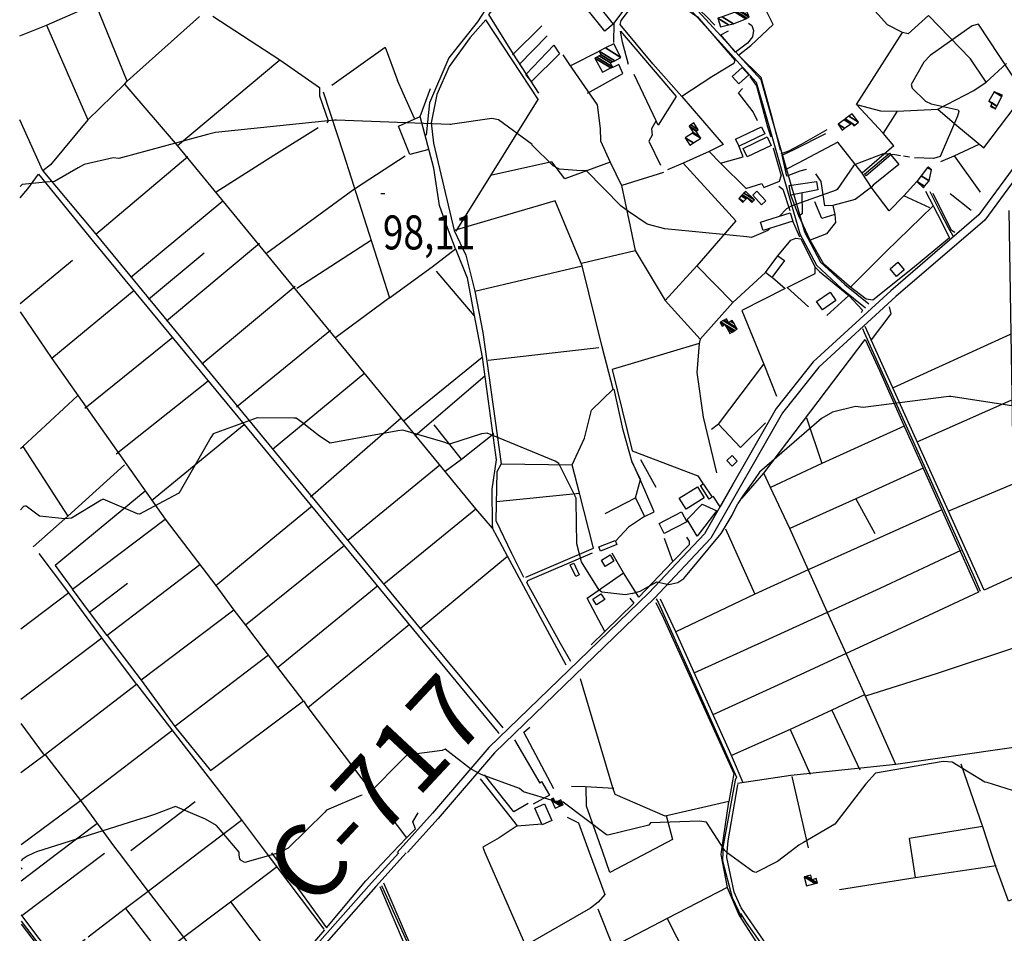
# Model space of a CAD drawing. Extents: x 512752 to 523855, y 4354069 to 4363343.
# Drawn here: x 512758 to 513773, y 4358611 to 4359552 of the extents above; entities that cross this region are included whole.
import ezdxf
from ezdxf.enums import TextEntityAlignment as Align

# ---------------------------------------------------------------- set-up
doc = ezdxf.new("R2010")
doc.units = 0
doc.header["$MEASUREMENT"] = 0
for name, color, linetype in [('1', 7, 'CONTINUOUS'), ('36', 7, 'CONTINUOUS'), ('37', 7, 'CONTINUOUS'), ('38', 7, 'CONTINUOUS'), ('46', 7, 'CONTINUOUS'), ('47', 7, 'CONTINUOUS'), ('50', 7, 'CONTINUOUS'), ('7', 7, 'CONTINUOUS'), ('8', 6, 'CONTINUOUS'), ('9', 7, 'CONTINUOUS')]:
    doc.layers.add(name, color=color, linetype=linetype)
doc.styles.get("Standard").update_dxf_attribs({"font": 'txt', "height": 0.2})

# ---------------------------------------------------------------- blocks, each defined once
blk = doc.blocks.new('COTA')
at = {"layer": '7', "color": 7, "linetype": 'Continuous'}
blk.add_line((-1.98, -0.02), (2.02, -0.02), dxfattribs=at)

msp = doc.modelspace()

# ---------------------------------------------------------------- linework, layer by layer
at = {"layer": '36', "color": 1, "linetype": 'Continuous'}
for points in [[(514029.7, 4359932.35), (514010.63, 4359914.41), (513958, 4359861.88), (513932.92, 4359825.38), (513913.43, 4359751.57), (513894.92, 4359640.59), (513878.93, 4359581.12), (513835.79, 4359496.59), (513781.76, 4359398.95), (513746.49, 4359351.06), (513655.52, 4359272.77), (513575.57, 4359199.65), (513537.47, 4359151.54), (513463.75, 4359022.49), (513406.43, 4358961.59), (513241.4, 4358802.09), (513183.31, 4358734.44), (513147, 4358693.99)], [(514033.83, 4359924.92), (514016.53, 4359907.85), (513964.16, 4359856.72), (513940.3, 4359822), (513921.25, 4359749.89), (513902.74, 4359638.89), (513886.43, 4359578.24), (513842.85, 4359492.83), (513788.5, 4359394.63), (513752.39, 4359345.58), (513660.84, 4359266.79), (513581.45, 4359194.17), (513544.11, 4359147.04), (513470.23, 4359017.69), (513412.11, 4358955.95), (513247.24, 4358796.61), (513189.33, 4358729.16), (513157.78, 4358694.01)], [(513148.6, 4358693.86), (513120.65, 4358662.86), (513053.97, 4358587.6), (512982.88, 4358506.71)], [(513156.39, 4358693.86), (513125.14, 4358658.87), (513058.47, 4358583.62), (512987.38, 4358502.75)]]:
    msp.add_lwpolyline(points, dxfattribs=at)
at = {"layer": '37', "color": 1, "linetype": 'Continuous'}
for points in [[(513344.47, 4359674.73), (513353.33, 4359659.92), (513401.54, 4359595.28), (513414.71, 4359585.18), (513449.78, 4359561.27), (513480.71, 4359527.45), (513517.01, 4359487.64), (513526.37, 4359454.56), (513561.9, 4359331.33), (513579.04, 4359298.96), (513604.85, 4359275.08), (513629.68, 4359255.05)], [(513347.12, 4359678.18), (513357.64, 4359662.8), (513404.14, 4359598.32), (513418.03, 4359589.21), (513453.2, 4359565.21), (513484.55, 4359530.95), (513521.67, 4359490.23), (513531.39, 4359455.9), (513566.64, 4359333.49), (513583.22, 4359302.16), (513608.25, 4359279.01), (513632.93, 4359259.08)]]:
    msp.add_lwpolyline(points, dxfattribs=at)
at = {"layer": '38', "color": 7, "linetype": 'Continuous'}
for points in [[(513542.7, 4359413.94), (513549.83, 4359416.43), (513563.79, 4359423.67), (513590.04, 4359438.85)], [(513719.76, 4359329.05), (513714.93, 4359337.69), (513707.26, 4359352.8), (513696.29, 4359374.5)], [(513626.38, 4359233.91), (513628.26, 4359229.56), (513741.9, 4358977.12), (513747.67, 4358963.2)], [(513413.95, 4358955.26), (513416.37, 4358951.12), (513496.73, 4358771.8), (513495.11, 4358768.44), (513482.57, 4358699.33), (513482.45, 4358694.58)], [(513482.45, 4358694.58), (513482.24, 4358685.61), (513492.25, 4358647.87), (513501.88, 4358627.54)], [(513130.83, 4358660.02), (513133.15, 4358654.85), (513225.08, 4358451.17), (513248.54, 4358406.37), (513262.04, 4358381.56), (513266.16, 4358382.6), (513521.79, 4358515.32), (513562.08, 4358536.55)], [(513500.74, 4358631.09), (513506.49, 4358621.85), (513608.14, 4358478.1), (513611.7, 4358477.54), (513739.46, 4358523.5), (513850.21, 4358564.23)], [(512759.7, 4358623.46), (512803.51, 4358565.72), (512855.98, 4358497), (512910.08, 4358425.79)]]:
    msp.add_lwpolyline(points, dxfattribs=at)
at = {"layer": '46', "color": 1, "linetype": 'Continuous'}
msp.add_line((513561.97, 4359327.75), (513554.81, 4359344.39), dxfattribs=at)
msp.add_lwpolyline([(513017.49, 4358693.75), (513049.24, 4358651.03), (513074.34, 4358616.59)], dxfattribs=at)
at = {"layer": '47', "color": 1, "linetype": 'Continuous'}
for points in [[(513351.48, 4359569.91), (513369.74, 4359547.27), (513361.04, 4359540.26), (513342.78, 4359562.9)], [(513492.14, 4359493.33), (513502.47, 4359502.82), (513509.4, 4359495.28), (513499.07, 4359485.79)], [(513495.76, 4359429), (513522.46, 4359441.69), (513525.97, 4359434.3), (513499.27, 4359421.61)], [(513503.55, 4359419.38), (513528.21, 4359431.18), (513532.43, 4359422.37), (513507.77, 4359410.57)], [(513628.4, 4359392.85), (513654.28, 4359414.46), (513655.57, 4359412.9), (513630.24, 4359391.14)], [(513552.51, 4359371.35), (513550.86, 4359381.2), (513579.07, 4359385.38), (513580.5, 4359376.65)], [(513517.7, 4359375.16), (513526.83, 4359365.45), (513522.49, 4359361.37), (513513.36, 4359371.08)], [(513521.32, 4359343.54), (513552.06, 4359353.09), (513554.77, 4359344.38), (513524.03, 4359334.83)], [(513526.41, 4359291.59), (513539.31, 4359308.81), (513546.1, 4359303.72), (513533.2, 4359286.5)], [(513662.95, 4359302.3), (513669.27, 4359294.33), (513661.41, 4359287.28), (513655.12, 4359295.43)], [(513579.22, 4359261.54), (513593.14, 4359271.16), (513599.11, 4359262.52), (513585.19, 4359252.9)], [(513497.49, 4359097.16), (513492.04, 4359092.14), (513486.79, 4359097.84), (513492.24, 4359102.86)], [(513468.46, 4359058.04), (513459.51, 4359072.09), (513462.48, 4359073.98), (513471.43, 4359059.93)], [(513437.62, 4359059.01), (513456.38, 4359070.71), (513463.44, 4359059.4), (513444.68, 4359047.7)], [(513416.82, 4359032.98), (513440.06, 4359044.89), (513445.36, 4359034.54), (513422.12, 4359022.63)], [(513354.75, 4359008.76), (513371.55, 4359015.54), (513373.24, 4359011.34), (513356.44, 4359004.56)], [(513357.42, 4358995.03), (513366.39, 4359000.55), (513370.34, 4358994.13), (513361.37, 4358988.61)], [(513331.06, 4358978.21), (513325.45, 4358990.25), (513329.11, 4358991.96), (513334.72, 4358979.92)], [(513348.66, 4358954.93), (513357, 4358960.45), (513360.86, 4358954.61), (513352.52, 4358949.09)], [(513298.91, 4358744.05), (513306.4, 4358726.96), (513296.52, 4358722.63), (513289.03, 4358739.72)]]:
    msp.add_lwpolyline(points, close=True, dxfattribs=at)
msp.add_lwpolyline([(512759.62, 4358678.74), (512760.5, 4358677.32), (512759.62, 4358676.79)], dxfattribs=at)
at = {"layer": '50', "color": 1, "linetype": 'Continuous'}
for p, q in [((513265.91, 4359515.89), (513296.09, 4359545.76)), ((513265.91, 4359515.89), (513296.09, 4359545.76)), ((513272.71, 4359505.62), (513301.5, 4359535.44)), ((513272.71, 4359505.62), (513301.5, 4359535.44)), ((513325.28, 4359504.47), (513355.23, 4359519.53)), ((513325.28, 4359504.47), (513355.23, 4359519.53)), ((512920.79, 4359422.29), (513026, 4359510.57)), ((513165.05, 4359450.05), (513147.45, 4359489.28)), ((513165.05, 4359450.05), (513147.45, 4359489.28)), ((513207.68, 4359334.04), (513292.37, 4359469.76)), ((513662.25, 4359457.55), (513647.6, 4359435.08)), ((513662.25, 4359457.55), (513647.6, 4359435.08)), ((513534.42, 4359420.08), (513542.84, 4359391.26)), ((513534.42, 4359420.08), (513542.84, 4359391.26)), ((512836.65, 4359331.07), (512931.22, 4359410.89)), ((513104.01, 4359378.55), (513155.46, 4359411.61)), ((513720.89, 4359411.57), (513747.78, 4359374.24)), ((513720.89, 4359411.57), (513747.78, 4359374.24)), ((513421.51, 4359394.69), (513378.57, 4359380.99)), ((513421.51, 4359394.69), (513378.57, 4359380.99)), ((513012.86, 4359311.68), (513103.43, 4359377.9)), ((513695.95, 4359358.04), (513668.96, 4359370.4)), ((513695.95, 4359358.04), (513668.96, 4359370.4)), ((513716.66, 4359373.06), (513738.53, 4359355.75)), ((513716.66, 4359373.06), (513738.53, 4359355.75)), ((512872.71, 4359286.68), (512967.58, 4359365.18)), ((512909.55, 4359241.61), (513005.3, 4359321.7)), ((513043.82, 4359275.45), (513120.62, 4359325.23)), ((512890.97, 4359264.19), (512948.36, 4359311.87)), ((513336.82, 4359301.09), (513392.42, 4359314.25)), ((512758.71, 4359259.76), (512812.55, 4359304.22)), ((513226.92, 4359272.27), (513337.56, 4359298.25)), ((513226.26, 4359247.06), (513187.62, 4359292.96)), ((513492.95, 4359260.62), (513526.41, 4359291.59)), ((513492.95, 4359260.62), (513526.41, 4359291.59)), ((512945.84, 4359197.49), (513041.89, 4359277.48)), ((512876.02, 4359272.99), (512791.42, 4359202.98)), ((513612.35, 4359267.78), (513589.68, 4359247.28)), ((513612.35, 4359267.78), (513589.68, 4359247.28)), ((512981.5, 4359153.1), (513078.52, 4359231.95)), ((513778.54, 4359227.59), (513658.01, 4359172.67)), ((512825.22, 4359151.76), (512915.83, 4359224.74)), ((513240.8, 4359201.07), (513354.89, 4359214.18)), ((513154.16, 4359138.94), (513234.7, 4359204.38)), ((513478.08, 4359135.31), (513524.95, 4359197.04)), ((513018.71, 4359109.47), (513113.67, 4359188.33)), ((513165.21, 4359123.33), (513237.8, 4359185.3)), ((512952.48, 4359179.58), (512857.56, 4359104.29)), ((513779.4, 4359159.81), (513683.25, 4359116.98)), ((512894.04, 4359056.71), (512989.3, 4359134.98)), ((513057.9, 4359060.27), (513151.01, 4359141.8)), ((513213.23, 4359099.3), (513185.03, 4359134.55)), ((513213.23, 4359099.3), (513185.03, 4359134.55)), ((513568.92, 4359141.8), (513584.62, 4359094.77)), ((513568.92, 4359141.8), (513584.62, 4359094.77)), ((513254.32, 4359094.54), (513327.49, 4359093.28)), ((513414.05, 4359069.92), (513398.26, 4359098.71)), ((513414.05, 4359069.92), (513398.26, 4359098.71)), ((512807.74, 4359040.43), (512866.22, 4359093.33)), ((513096.19, 4359015.87), (513190.85, 4359093.33)), ((513782.53, 4359073.98), (513715.02, 4359045.59)), ((513249.3, 4359055.78), (513334.76, 4359064.33)), ((513619.51, 4359058.27), (513639.03, 4359022.51)), ((513619.51, 4359058.27), (513639.03, 4359022.51)), ((513133.2, 4358970.76), (513228.02, 4359048.05)), ((513485.38, 4359027.3), (513515.55, 4358960.14)), ((513431.21, 4358993.99), (513422.45, 4359017.55)), ((513431.21, 4358993.99), (513422.45, 4359017.55)), ((513092.65, 4359010.44), (512990.85, 4358928.32)), ((513170.7, 4358924.84), (513260.85, 4358999.29)), ((512829.96, 4358941.57), (512869.18, 4358971.45)), ((512829.96, 4358941.57), (512869.18, 4358971.45)), ((513023.88, 4358884.76), (513127.22, 4358969.14)), ((512808.87, 4358961.51), (512759.24, 4358924.28)), ((512759.35, 4358852.02), (512842.86, 4358915.35)), ((512848.14, 4358917.49), (512883.38, 4358871.75)), ((513014.42, 4358897.32), (512918.03, 4358823.97)), ((513594.86, 4358840.65), (513623.63, 4358779.05)), ((512759.39, 4358826.93), (512783.49, 4358794.25)), ((513551.85, 4358820.91), (513572.4, 4358774.91)), ((513553.8, 4358772.42), (513570.44, 4358699.02)), ((512872.7, 4358695.98), (512938.8, 4358746.5)), ((512797.22, 4358693.36), (512837.63, 4358723.82)), ((512986.84, 4358727.05), (512942.78, 4358693.62)), ((513270.79, 4358721.47), (513296.1, 4358723.58)), ((513270.79, 4358721.47), (513296.1, 4358723.58)), ((512759.64, 4358665.04), (512797.22, 4358693.36)), ((512760.22, 4358628.99), (512845.62, 4358693.45)), ((513012.13, 4358693.75), (513071.33, 4358615.12)), ((513676.77, 4358694.93), (513680.83, 4358668.19)), ((512975.28, 4358643.26), (513032.18, 4358568.08)), ((512867.14, 4358636.41), (512903.28, 4358589.33)), ((513353.87, 4358636.12), (513369.1, 4358597.15)), ((513353.87, 4358636.12), (513369.1, 4358597.15))]:
    msp.add_line(p, q, dxfattribs=at)
for points in [[(512758.28, 4359535.39), (512785.66, 4359546.21), (512824.15, 4359563.1), (512794.41, 4359627.13), (512785.33, 4359646.35), (512758.15, 4359624.38)], [(513183.55, 4359632.1), (513192.05, 4359633.77), (513207.19, 4359614.44), (513241.92, 4359568.28), (513229.83, 4359549.83), (513200.17, 4359512.53), (513180.37, 4359466.37), (513176.89, 4359432.89)], [(513753.87, 4359487.48), (513737.88, 4359511.54), (513694.5, 4359556.33), (513673.36, 4359537.51), (513667.73, 4359538.84), (513652.11, 4359546.55), (513598.07, 4359607.19), (513524.12, 4359574.72), (513501.66, 4359565.45)], [(513406.58, 4359589.04), (513432.43, 4359571.44), (513456.35, 4359554.75), (513481.7, 4359525.53), (513494.89, 4359510.18), (513494.07, 4359506.95), (513471.07, 4359492.91), (513440.34, 4359472.79), (513410.4, 4359506.53), (513376.92, 4359546.97), (513377.79, 4359551.26), (513395.64, 4359574.87), (513406.58, 4359589.04)], [(513370.44, 4359528.37), (513370.71, 4359548.41), (513389.97, 4359574.47)], [(513542.12, 4359417.45), (513533.86, 4359449.71), (513521.93, 4359492.45), (513498.7, 4359515.36), (513511.31, 4359525.47), (513534.33, 4359546.86), (513521.65, 4359572.84)], [(512943.46, 4359555.4), (512868.87, 4359488.47), (512836.75, 4359567.8), (512824.15, 4359563.1)], [(513249.43, 4359566.74), (513241.16, 4359557.28), (513266.47, 4359516.47), (513292.55, 4359476.21)], [(513474.16, 4359546.27), (513465.24, 4359555.74), (513453.91, 4359566.11)], [(513474.16, 4359546.27), (513465.24, 4359555.74), (513453.91, 4359566.11)], [(512957.11, 4359555.48), (513026, 4359510.57), (513067.19, 4359481.96), (513067.17, 4359473.44), (513075.91, 4359447.72), (513074.54, 4359445.62)], [(513292.56, 4359469.31), (513238.47, 4359551.86), (513222.42, 4359533.48), (513200.75, 4359503.65), (513188.03, 4359474.97), (513182, 4359445.7), (513184.56, 4359424.59), (513205.78, 4359334.73), (513217.84, 4359309.25), (513226.92, 4359272.27), (513235.14, 4359229.56), (513254.32, 4359094.54), (513249.81, 4359086.35), (513248.75, 4359036.02), (513264.83, 4359002.33), (513277.04, 4358977.7)], [(512785.66, 4359546.21), (512828.5, 4359448.73), (512866.33, 4359485.9), (512868.87, 4359488.47)], [(513376.99, 4359540.19), (513434.64, 4359472.69), (513416.11, 4359443.43), (513413.73, 4359447.92), (513391.31, 4359495.57)], [(513385.48, 4359505.7), (513379.32, 4359528.9), (513376.99, 4359540.19)], [(513385.48, 4359505.7), (513379.32, 4359528.9), (513376.99, 4359540.19)], [(513509.02, 4359548.24), (513512.35, 4359545.82), (513514.3, 4359540.66), (513513.28, 4359534.15), (513508.06, 4359527.83), (513495.5, 4359518.33), (513480.51, 4359536.18), (513488.46, 4359540.53)], [(513658.86, 4359422.04), (513647.6, 4359435.08), (513620.3, 4359464.46), (513667.73, 4359538.84)], [(513079.87, 4359484.53), (513134.71, 4359523.8), (513147.45, 4359489.28)], [(513279.67, 4359495.33), (513308.49, 4359525.56), (513314.16, 4359516.92), (513285.28, 4359488.17), (513279.67, 4359495.33)], [(513317.67, 4359515.65), (513323.81, 4359506.33), (513353.16, 4359464.29), (513356.05, 4359439.97), (513356.51, 4359427.08), (513366.51, 4359405.26), (513378.23, 4359381.02), (513385.8, 4359345.36), (513392.42, 4359314.25), (513423.07, 4359262.53), (513459.05, 4359222.88), (513458.25, 4359218.34), (513455.71, 4359188.42), (513462.33, 4359142.58), (513475.94, 4359085.23)], [(513343.14, 4359476.18), (513379.41, 4359496.48), (513375.57, 4359505.71), (513368.51, 4359502.36)], [(513620.3, 4359464.46), (513644.97, 4359458.06), (513662.25, 4359457.55), (513703.97, 4359459.75), (513741.29, 4359479.17), (513753.87, 4359487.48), (513774.8, 4359506.65)], [(513510.29, 4359493.58), (513517.42, 4359483.87), (513528.59, 4359441.61), (513531.93, 4359431.3)], [(513321.03, 4358886.98), (513260.85, 4358999.29), (513245.21, 4359028.23), (513228.02, 4359048.05), (512920.79, 4359422.29), (512866.85, 4359485.28)], [(513139.23, 4359265.47), (513183.15, 4359297.48), (513207.29, 4359316.04), (513197.94, 4359340.26), (513190.64, 4359360.71), (513184.98, 4359398.9), (513170.64, 4359452.38), (513181.22, 4359481.07)], [(513518.26, 4359447.85), (513513.69, 4359456.96), (513498.87, 4359476.71), (513502.96, 4359481.1)], [(513518.26, 4359447.85), (513513.69, 4359456.96), (513498.87, 4359476.71), (513502.96, 4359481.1)], [(513070.98, 4359477.75), (513091.64, 4359413.81), (513139.23, 4359265.47), (513083.81, 4359224.65)], [(513440.34, 4359472.79), (513482.78, 4359423.4), (513468.51, 4359416.29), (513441.79, 4359404.26), (513425.69, 4359397.17)], [(513703.97, 4359459.75), (513723.55, 4359442.97), (513751.52, 4359419.94), (513783.74, 4359462.4), (513807.24, 4359455.82)], [(512828.5, 4359448.73), (512789.72, 4359402.33), (512782.14, 4359396.41), (512758.42, 4359448.85)], [(513179.75, 4359418.35), (513160.14, 4359413.07), (513148.4, 4359442.11), (513170.64, 4359452.38)], [(513065.54, 4359440.41), (513019.82, 4359411.96), (512960.41, 4359374.44)], [(513413.54, 4359447.5), (513409.16, 4359439.43), (513409.73, 4359433.12), (513406.2, 4359426.81), (513418.5, 4359402.24)], [(513568.41, 4359397.61), (513561.97, 4359395.75), (513548.62, 4359390.92), (513543.72, 4359412.49), (513556.64, 4359418.4), (513588.59, 4359434.84)], [(513480.04, 4359403.99), (513503.58, 4359410.73), (513498.23, 4359423.6)], [(513480.04, 4359403.99), (513503.58, 4359410.73), (513498.23, 4359423.6)], [(513658.86, 4359422.04), (513626.06, 4359393.82), (513601.18, 4359425.91), (513560.16, 4359404.17), (513547.47, 4359397.64)], [(513707.29, 4359405.81), (513720.89, 4359411.57), (513746.59, 4359423.86)], [(513707.29, 4359405.81), (513720.89, 4359411.57), (513746.59, 4359423.86)], [(513468.51, 4359416.29), (513480.04, 4359403.99), (513506.75, 4359378.17)], [(513655.57, 4359412.9), (513663.74, 4359402.91), (513637.54, 4359381.41), (513635.79, 4359379.36)], [(513655.57, 4359412.9), (513663.74, 4359402.91), (513637.54, 4359381.41), (513635.79, 4359379.36)], [(513366.51, 4359405.26), (513319.91, 4359387.84), (513306.43, 4359405.57), (513243.25, 4359391.54)], [(513441.79, 4359404.26), (513496.03, 4359344.9), (513455.65, 4359298.28), (513423.07, 4359262.53)], [(512758.54, 4359368.55), (512766.44, 4359377.73), (512777.68, 4359392.91), (512834.2, 4359323), (513251.03, 4358817.81), (513251.99, 4358816.67)], [(512782.14, 4359396.41), (512836.65, 4359331.07), (513170.7, 4358924.84), (513255.98, 4358822.61)], [(513506.25, 4359377.91), (513522.68, 4359383.21), (513524.82, 4359378.94), (513540.86, 4359385.64), (513542.84, 4359391.26)], [(513506.25, 4359377.91), (513522.68, 4359383.21), (513524.82, 4359378.94), (513540.86, 4359385.64), (513542.84, 4359391.26)], [(513635.79, 4359379.36), (513618.98, 4359366.72), (513595.89, 4359360.43), (513587.78, 4359360.17), (513583.79, 4359385.31), (513578.48, 4359393.32)], [(513682.31, 4359385.35), (513668.96, 4359370.4), (513653.87, 4359355.15), (513636.33, 4359378.14), (513626.06, 4359393.82)], [(513540.27, 4359380.44), (513544.48, 4359377.3), (513551.46, 4359355.26)], [(513540.27, 4359380.44), (513544.48, 4359377.3), (513551.46, 4359355.26)], [(513691.24, 4359375.47), (513703.6, 4359351.7), (513716.02, 4359327.37), (513677.98, 4359295.72), (513637.21, 4359263.17), (513630.26, 4359263.95), (513612.74, 4359277.4), (513586.73, 4359300.08), (513572.6, 4359324.81), (513560.74, 4359349.88), (513552.51, 4359371.35)], [(513564.1, 4359372.91), (513564.27, 4359352.02), (513560.72, 4359349.93)], [(513564.1, 4359372.91), (513564.27, 4359352.02), (513560.72, 4359349.93)], [(513721.69, 4359332.84), (513718.11, 4359334.62), (513699.39, 4359372.77)], [(513721.69, 4359332.84), (513718.11, 4359334.62), (513699.39, 4359372.77)], [(513279.68, 4358977.57), (513349.34, 4359007.53), (513334.76, 4359064.33), (513327.49, 4359093.28), (513340.21, 4359120.75), (513347.34, 4359149.54), (513369.62, 4359171.3), (513358.36, 4359214.82), (513337.56, 4359298.25), (513309.92, 4359365.18), (513205.78, 4359334.73)], [(513595.89, 4359360.43), (513598.06, 4359351.14), (513598.72, 4359343.03), (513589.42, 4359331.28), (513572.6, 4359324.81)], [(513598.06, 4359351.14), (513584.62, 4359346.99), (513577.51, 4359364.37)], [(513598.06, 4359351.14), (513584.62, 4359346.99), (513577.51, 4359364.37)], [(513614.28, 4359276.72), (513650.85, 4359313.12), (513698.81, 4359359.93)], [(513777.15, 4359355.53), (513780.97, 4359122.55), (513792.46, 4358885.06), (513799.03, 4358804.79), (513660.71, 4358784.54), (513552.52, 4358773.36), (513497.76, 4358765.04)], [(513539.31, 4359308.81), (513552.69, 4359324.68), (513557.92, 4359326.81)], [(513539.31, 4359308.81), (513552.69, 4359324.68), (513557.92, 4359326.81)], [(513557.92, 4359326.81), (513563.06, 4359326.24), (513577.83, 4359297), (513582.3, 4359292.5), (513612.51, 4359267.81), (513626.46, 4359252.78), (513624.98, 4359249.97)], [(513207.29, 4359316.04), (513219.06, 4359286.13), (513226.26, 4359247.06), (513234.7, 4359204.38), (513249.11, 4359098.45), (513244.49, 4359068.24), (513244.76, 4359031.79), (513245.21, 4359028.23)], [(513459.05, 4359222.88), (513492.95, 4359260.62), (513455.65, 4359298.28)], [(513570.81, 4359256.25), (513548.86, 4359276.09), (513577.53, 4359290.36), (513577.83, 4359297)], [(513533.61, 4359286.41), (513546.8, 4359275.11), (513502.2, 4359252.38), (513524.95, 4359197.04), (513537.89, 4359164.24)], [(513653.97, 4359256.02), (513655.79, 4359248.81), (513635.46, 4359222.16)], [(513653.97, 4359256.02), (513655.79, 4359248.81), (513635.46, 4359222.16)], [(512758.73, 4359251.03), (512791.42, 4359202.98), (512908.19, 4359037.39), (512960.06, 4358969.02), (512978.82, 4358943.78), (512883.38, 4358871.75), (512918.03, 4358823.97), (512954.74, 4358778.67), (513050.42, 4358850.28), (513055.16, 4358843.54), (513156.8, 4358709.32)], [(513785.63, 4358979.87), (513751.79, 4358964.46), (513715.02, 4359045.59), (513635.46, 4359222.16), (513629.28, 4359235.83)], [(513458.25, 4359218.34), (513368.61, 4359191.75), (513389.11, 4359107.81), (513456.75, 4359081.92), (513461.97, 4359074.27)], [(513502.09, 4359058.68), (513524.84, 4359084.97), (513629.12, 4359222.47), (513643.94, 4359190.52), (513669.37, 4359133.23), (513584.62, 4359094.77), (513531.59, 4359070.06), (513524.84, 4359084.97)], [(512758.95, 4359110.18), (512761.5, 4359112.43), (512817.58, 4359164.52)], [(513361.42, 4359043.24), (513392.6, 4359059.54), (513397.61, 4359078.25), (513389.25, 4359096.17), (513379.81, 4359129.03), (513370.56, 4359171.48)], [(513526.55, 4359136.66), (513500.91, 4359111.26), (513478.08, 4359135.31), (513470.99, 4359129.68)], [(513196.48, 4359086.73), (513213.23, 4359099.3), (513246.56, 4359125.82)], [(513669.37, 4359133.23), (513688.89, 4359090.04), (513746.01, 4358962.37), (513684.19, 4358933.42), (513609.58, 4358899.21), (513590.01, 4358941.93), (513551.71, 4359027.67), (513531.59, 4359070.06)], [(512761.5, 4359112.43), (512807.74, 4359040.43), (512772.12, 4359008.82)], [(513401.78, 4359040.01), (513411.83, 4359044.92), (513397.65, 4359077.76), (513389.27, 4359096.44)], [(513688.89, 4359090.04), (513619.51, 4359058.27), (513551.71, 4359027.67)], [(513492.99, 4359073.22), (513479.93, 4359050.09), (513472.6, 4359061.11)], [(513492.99, 4359073.22), (513479.93, 4359050.09), (513472.6, 4359061.11)], [(512887.32, 4359066.42), (512794.55, 4358989.85), (512812.64, 4358965.15), (512908.19, 4359037.39)], [(513392.6, 4359059.54), (513401.78, 4359040.01), (513385.36, 4359029.08), (513372.47, 4359015.21)], [(512960.06, 4358969.02), (513016.75, 4359016.27), (513059.39, 4359051.18)], [(513708.07, 4359047.12), (513570.48, 4358985.26), (513515.55, 4358960.14), (513434.15, 4358921.53)], [(513476.35, 4359046.31), (513456.27, 4359020.03), (513445.99, 4359036.93), (513461.26, 4359052.77), (513476.45, 4359046.11)], [(513445.18, 4359018.74), (513447.92, 4359014.87), (513447.74, 4359011.06), (513431.21, 4358993.99), (513396.13, 4358956.99), (513380.33, 4358981.98), (513368.52, 4359002.54)], [(513280.58, 4358971.73), (513281.81, 4358974.39), (513348.26, 4359002.64)], [(513727.79, 4359005.01), (513644.28, 4358966.03), (513526.12, 4358912.17), (513452.82, 4358878.71)], [(512878.64, 4358867.56), (512842.86, 4358915.35), (512808.87, 4358961.51), (512778.05, 4359001.92)], [(512943.6, 4358990.51), (512848.14, 4358917.49), (512829.96, 4358941.57), (512812.64, 4358965.15)], [(513361.14, 4358921.76), (513342.78, 4358956.15), (513380.33, 4358981.98)], [(513280.58, 4358971.73), (513314.85, 4358909.53), (513325.65, 4358891.12)], [(513386.74, 4358956.22), (513390.81, 4358950.98), (513361.14, 4358921.76), (513347.01, 4358908.05)], [(513413.7, 4358951.72), (513421.6, 4358935.4), (513493.97, 4358775.29), (513488.65, 4358746.58)], [(513503.64, 4358765.89), (513491.37, 4358794.14), (513434.15, 4358921.53), (513418.3, 4358955.02)], [(512978.82, 4358943.78), (512990.85, 4358928.32), (513023.88, 4358884.76), (513049.71, 4358850.59)], [(513055.16, 4358843.54), (513119.91, 4358896.45), (513159.6, 4358929.43)], [(513787.24, 4358906.4), (513703.5, 4358878.34), (513629.67, 4358855.23)], [(513609.58, 4358899.21), (513539.31, 4358866.53), (513472.44, 4358835.88)], [(513660.71, 4358784.54), (513629.67, 4358855.23), (513609.58, 4358899.21)], [(513488.65, 4358746.58), (513423.21, 4358731.64), (513371.51, 4358753.78), (513369.13, 4358760.56), (513335.96, 4358873.09)], [(512759.47, 4358776.36), (512783.49, 4358794.25), (512878.64, 4358867.56), (512986.35, 4358728), (513012.12, 4358693.75)], [(513628.41, 4358856.52), (513594.86, 4358840.65), (513551.85, 4358820.91), (513491.37, 4358794.14)], [(512759.58, 4358702.15), (512820.63, 4358747.54), (512916.01, 4358820.49)], [(513308.62, 4358759.59), (513277.62, 4358818.15), (513283.57, 4358823.29)], [(513268.07, 4358809.97), (513294.15, 4358765.34), (513295.86, 4358767.06), (513304.02, 4358752.95), (513287.32, 4358743.98)], [(512784.84, 4358794.45), (512820.63, 4358747.54), (512854.96, 4358700.97), (512860.64, 4358693.48)], [(513758.85, 4358695.08), (513750.77, 4358719.33), (513728.04, 4358784.88)], [(513232.63, 4358770.01), (513270.79, 4358721.47), (513252, 4358709.28), (513235.14, 4358699.42), (513237.44, 4358694.15)], [(513282, 4358744.64), (513267.19, 4358735.82), (513236.86, 4358773.98)], [(513370.11, 4358760.01), (513341.23, 4358761.57), (513326.53, 4358762.2)], [(513370.11, 4358760.01), (513341.23, 4358761.57), (513326.53, 4358762.2)], [(513358.79, 4358694.36), (513342.21, 4358741.83), (513341.67, 4358762.15)], [(513487.16, 4358694.59), (513488.1, 4358706.22), (513498.08, 4358763.68), (513498.52, 4358764.48)], [(513488.32, 4358746.27), (513482.77, 4358708.95), (513480.89, 4358694.58)], [(513142.3, 4358693.98), (513156.8, 4358709.32), (513165.79, 4358718.55), (513163.31, 4358725.69), (513168.79, 4358734.84)], [(513322.22, 4358730.32), (513333.7, 4358724.72), (513344.86, 4358694.34)], [(513424.02, 4358732.06), (513430.81, 4358707.5), (513405.95, 4358694.45)], [(513750.21, 4358720.79), (513674.71, 4358708.6), (513676.77, 4358694.93)], [(512942.78, 4358693.62), (512890.6, 4358654.04), (512867.14, 4358636.41), (512828.67, 4358606.69)], [(512860.64, 4358693.48), (512890.6, 4358654.04), (512962.83, 4358560.21), (512991.32, 4358521.97)], [(513074.34, 4358616.59), (513114.79, 4358664.87), (513142.3, 4358693.98)], [(513480.89, 4358694.58), (513480.55, 4358691.96), (513486.94, 4358658.15), (513499.37, 4358629.19), (513514.98, 4358605.05), (513559.43, 4358539.07), (513488.96, 4358502.61), (513263.5, 4358385.33), (513199.55, 4358508.59), (513133.37, 4358662.63)], [(513237.44, 4358694.15), (513279.3, 4358598.36), (513296.34, 4358559.2)], [(513344.86, 4358694.34), (513360.84, 4358650.87), (513354.11, 4358642.88), (513346.28, 4358636.8), (513279.3, 4358598.36)], [(513405.95, 4358694.45), (513366.08, 4358673.52), (513358.79, 4358694.36)], [(513848.6, 4358568.22), (513709.23, 4358517.05), (513610.95, 4358481.2), (513607.81, 4358482.98), (513501.61, 4358637.06), (513494.39, 4358653.07), (513486.71, 4358688.95), (513487.16, 4358694.59)], [(513783.57, 4358646.66), (513777.02, 4358644.04), (513764, 4358679.67), (513758.85, 4358695.08)], [(512831.74, 4358535.54), (512855.25, 4358552.85), (512975.28, 4358643.26), (513022.41, 4358679.02)], [(513602.6, 4358655.8), (513680.83, 4358668.19), (513764.12, 4358680.72)], [(513129.32, 4358659.01), (513164.52, 4358575.54), (513192.87, 4358508.74), (513194.04, 4358506.42)], [(513486.94, 4358658.15), (513425.35, 4358625.97), (513244.21, 4358531.57), (513199.55, 4358508.59)], [(512825.67, 4358604.45), (512796.19, 4358581.77), (512760.22, 4358628.99), (512759.69, 4358629.66)], [(512759.71, 4358620.25), (512776.11, 4358598.54), (512906.71, 4358425.23), (512895.09, 4358406.29), (512829.74, 4358300.72), (512801.52, 4358335.21)], [(513425.35, 4358625.97), (513454.02, 4358569.56), (513489.32, 4358502.89)], [(513072.03, 4358614.48), (513072.05, 4358614.52), (513032.18, 4358568.08), (512911.32, 4358430.05), (512867.41, 4358488.24), (512798.21, 4358578.94), (512821.97, 4358596.3), (512855.25, 4358552.85)]]:
    msp.add_lwpolyline(points, dxfattribs=at)
at = {"layer": '8', "linetype": 'Continuous'}
msp.add_line((513675.05, 4359410.35), (513668.66, 4359411.27), dxfattribs=at)
for points in [[(513789.56, 4359481.58), (513789.26, 4359481.86), (513746.13, 4359547.39), (513739.48, 4359545.72), (513696.07, 4359515.13), (513689.6, 4359508.34), (513676.69, 4359485.16), (513677.73, 4359481.35), (513691.46, 4359468.09), (513697.3, 4359465.27), (513724.9, 4359459.07), (513725.46, 4359458.35), (513725.74, 4359457.45), (513724.46, 4359452.6), (513706.32, 4359411.05), (513699.57, 4359408.95), (513680.16, 4359409.62), (513680.01, 4359409.64)], [(513202.62, 4359444.03), (513201.2, 4359443.91), (513084.62, 4359448.33), (513082.6, 4359448.5), (512959.87, 4359435.91), (512951.57, 4359433.6), (512860.18, 4359408.88), (512854.42, 4359409.51), (512824.52, 4359402.71), (512818.35, 4359399.21), (512794.17, 4359385.36), (512784.63, 4359384.49), (512760.57, 4359382.03), (512758.53, 4359380.26)], [(513530.83, 4359336.94), (513528.83, 4359334.85), (513511.96, 4359327.59), (513507.32, 4359328.31), (513422.85, 4359336.64), (513404.51, 4359341.35), (513385.31, 4359354.51), (513377.84, 4359359.77), (513341.69, 4359396.46), (513336.73, 4359396.27), (513314.25, 4359398.12), (513307.84, 4359401.35), (513286.24, 4359422.72), (513286.28, 4359423.42), (513251.59, 4359448.64), (513244.57, 4359450.13), (513204, 4359444.16), (513202.62, 4359444.03)], [(513652.95, 4359413.35), (513647.63, 4359413.82), (513618.75, 4359402.89), (513617.34, 4359401.35), (513600.51, 4359377.07), (513599.32, 4359376.5), (513553.04, 4359359.91), (513548.27, 4359357.19)], [(513665.73, 4359411.75), (513659.76, 4359412.76), (513655.36, 4359413.14)], [(513548.27, 4359357.19), (513547.05, 4359356.24), (513541.98, 4359350.68), (513541.31, 4359349.75)]]:
    msp.add_lwpolyline(points, dxfattribs=at)
at = {"layer": '9', "color": 30, "linetype": 'Continuous'}
for points in [[(513906.17, 4359169.31), (513896, 4359166.92), (513824.65, 4359147.35), (513816, 4359148.83), (513717.34, 4359163.93), (513715.44, 4359163.96), (513627.06, 4359152.33), (513619.13, 4359153.36), (513595.45, 4359147.61), (513584.25, 4359141.13), (513520.47, 4359085.77), (513515.1, 4359078.33), (513503.25, 4359061.36), (513498.09, 4359053.48)], [(513059.22, 4359129.13), (513049.24, 4359136.85), (513043.12, 4359141.53), (513040.56, 4359141.6), (513003.09, 4359141.8), (513003.02, 4359141.9), (513002.7, 4359141.96), (512957.65, 4359125.2), (512955.01, 4359121.63), (512921.97, 4359063.78), (512921.5, 4359063.74), (512881.54, 4359042.44), (512879.46, 4359042.87), (512844.19, 4359058.01), (512842.23, 4359057.01), (512811.38, 4359038.55), (512804.62, 4359037.93), (512778.62, 4359040.55), (512772.97, 4359044.68), (512764.65, 4359050.74), (512763.39, 4359050.7), (512762.18, 4359050.32), (512759.04, 4359046.98)], [(513389.25, 4358960.89), (513382.46, 4358959.36), (513357.84, 4358962.28), (513355.3, 4358964.4), (513337.1, 4358993.36), (513332.16, 4359012.09), (513331.38, 4359055.97), (513331.38, 4359059.17), (513313.52, 4359094.65), (513309.87, 4359097.21), (513239.93, 4359126.15), (513233.82, 4359125.19), (513200.8, 4359114.71), (513194.05, 4359116.93), (513152.8, 4359129.15), (513147.74, 4359128.31), (513078.14, 4359115.79), (513067.13, 4359123.01), (513059.22, 4359129.13)], [(513389.25, 4358960.89), (513397.49, 4358963.38), (513414.47, 4358972.89), (513427.03, 4358970.17), (513436.2, 4358972.21), (513442.31, 4358976.28), (513481.02, 4359022.8), (513492.23, 4359041.48), (513498.09, 4359053.48)], [(513228.98, 4358776.8), (513222.55, 4358780.16), (513196.66, 4358800.43), (513193.56, 4358799.29), (513157.1, 4358794.36), (513151.88, 4358789.09), (513119.28, 4358756.13), (513118.19, 4358755.73)], [(513802, 4358695.15), (513802.1, 4358696.15), (513789.13, 4358751.98), (513787.51, 4358755.73), (513754.83, 4358766.08), (513752.45, 4358766.44), (513718.89, 4358787.26), (513709.57, 4358787.84), (513639.98, 4358775.61), (513629.79, 4358764.76), (513597.81, 4358723.37), (513588, 4358717.3)], [(513486.1, 4358694.59), (513484.71, 4358696.28), (513465.71, 4358725.35), (513458.49, 4358726.3), (513408.08, 4358724.53), (513406.28, 4358722.24), (513364.19, 4358711.84), (513362.86, 4358712.19), (513317.99, 4358745.84), (513309.24, 4358746.99), (513277.13, 4358756.68), (513272.96, 4358759.84), (513233.63, 4358774.47), (513228.98, 4358776.8)], [(513110.87, 4358753.09), (513109.54, 4358752.61), (513074.39, 4358737.69), (513072.62, 4358735.72), (513034.67, 4358698.4), (513025.09, 4358693.77)], [(512984.24, 4358693.7), (512984.28, 4358694.48), (512961.05, 4358721.84), (512949.67, 4358728.43), (512918.55, 4358741.35), (512897.14, 4358733.35), (512886.75, 4358729.76)], [(512886.75, 4358729.76), (512884.15, 4358728.98), (512775.45, 4358694.76), (512772.41, 4358693.32)], [(513588, 4358717.3), (513565.63, 4358704.21), (513560.83, 4358701.48), (513551.95, 4358694.71)], [(512772.41, 4358693.32), (512765.89, 4358690.23), (512760.84, 4358686.76), (512759.61, 4358685.63)], [(512985.53, 4358686.5), (512984.95, 4358687.37), (512984.14, 4358691.44), (512984.24, 4358693.7)], [(513025.09, 4358693.77), (513024.26, 4358693.37), (512990.23, 4358683.82), (512986.27, 4358685.72), (512985.53, 4358686.5)], [(513551.95, 4358694.71), (513538.76, 4358684.65), (513516.73, 4358673.53), (513513.44, 4358674.45), (513486.97, 4358693.58), (513486.11, 4358694.59)]]:
    msp.add_lwpolyline(points, dxfattribs=at)

# ---------------------------------------------------------------- block references
at = {"layer": '7', "color": 7, "linetype": 'Continuous'}
msp.add_blockref('COTA', (513132.31, 4359372.79), dxfattribs=at)

# ---------------------------------------------------------------- texts
at = {"layer": '1', "color": 7, "linetype": 'Continuous'}
msp.add_text('C-717', height=75, rotation=47, dxfattribs=at).set_placement((513060.21, 4358633.64))
at = {"layer": '7', "color": 7, "linetype": 'Continuous', "width": 0.8}
msp.add_text('98,11', height=35, dxfattribs=at).set_placement((513132.31, 4359332.79), align=Align.MIDDLE_LEFT)

# ---------------------------------------------------------------- meshes
at = {"layer": '47', "color": 1, "linetype": 'Continuous'}
mesh = msp.add_polyface(dxfattribs=at)
corners = [(513480.13, 4359544.57), (513488.509737, 4359546.558097), (513477.41, 4359553.44), (513493.66, 4359547.78), (513481.992512, 4359555.013911), (513506.1, 4359552.86), (513495.27048, 4359559.574367), (513507.436673, 4359553.5338), (513496.83, 4359560.11), (513504.3, 4359558.07), (513509.742038, 4359554.695905), (513495.958114, 4359563.242019), (513504.285551, 4359558.110391), (513504.336771, 4359558.078634), (513509.77, 4359554.71), (513495.947538, 4359563.280008), (513495.8, 4359563.81), (513504.083976, 4359558.673886), (513504.849769, 4359558.199089), (513509.505142, 4359555.312731), (513495.8, 4359563.81), (513498.716503, 4359564.626223), (513502.877571, 4359562.046336), (513507.92, 4359558.92), (513501.66, 4359565.45)]
mesh.append_faces([[corners[k] for k in face] for face in [(0, 0, 1, 2), (2, 1, 3, 4), (4, 3, 5, 6), (6, 5, 7, 8), (8, 7, 10, 11), (11, 9, 12, 15), (9, 10, 14, 13), (15, 12, 17, 20), (13, 14, 19, 18), (16, 17, 22, 21), (18, 19, 23, 23), (21, 22, 24, 24)]], dxfattribs={"vtx0": -1, "vtx2": -1, "color": 1})
mesh = msp.add_polyface(dxfattribs=at)
corners = [(513358.45, 4359497.74), (513367.031147, 4359502.237593), (513350.85, 4359512.27), (513369.02, 4359503.28), (513352.840175, 4359513.311587), (513366.89, 4359507.36), (513355.253555, 4359514.574664), (513368.90566, 4359508.415822), (513357.27, 4359515.63), (513355.3, 4359519.4), (513371.133807, 4359509.582946), (513355.3, 4359519.4), (513361.769635, 4359522.78492), (513377.6, 4359512.97), (513370.17, 4359527.18)]
mesh.append_faces([[corners[k] for k in face] for face in [(0, 0, 1, 2), (2, 1, 3, 4), (4, 3, 5, 6), (6, 5, 7, 8), (8, 7, 10, 11), (9, 10, 13, 12), (12, 13, 14, 14)]], dxfattribs={"vtx0": -1, "vtx2": -1, "color": 1})
mesh = msp.add_polyface(dxfattribs=at)
corners = [(513758.3, 4359462.4), (513763.63, 4359460.21), (513758.677414, 4359463.280633), (513756.56, 4359467.93), (513764.900705, 4359462.758713), (513759.807172, 4359465.916734), (513756.56, 4359467.93), (513756.702719, 4359468.174733), (513765.02761, 4359463.013252), (513759.92, 4359466.18), (513762.24, 4359477.67), (513769.951307, 4359472.888944), (513770.59, 4359474.17)]
mesh.append_faces([[corners[k] for k in face] for face in [(0, 0, 1, 2), (2, 1, 4, 5), (3, 6, 9, 7), (5, 4, 8, 9), (7, 8, 11, 10), (10, 11, 12, 12)]], dxfattribs={"vtx0": -1, "vtx2": -1, "color": 1})
mesh = msp.add_polyface(dxfattribs=at)
corners = [(513605.52, 4359438.31), (513608.030203, 4359440.135834), (513601.33, 4359444.29), (513617.6, 4359442.68), (513614.322082, 4359444.712328), (513607.524241, 4359448.92703), (513618.581596, 4359443.456391), (513615.35, 4359445.46), (513608.536208, 4359449.684591), (513622.24, 4359446.35), (513612.307804, 4359452.508021), (513615.65, 4359455.01), (513615.65, 4359455.01)]
mesh.append_faces([[corners[k] for k in face] for face in [(0, 0, 1, 2), (2, 1, 4, 5), (5, 4, 7, 8), (3, 3, 6, 7), (8, 6, 9, 10), (10, 9, 12, 11)]], dxfattribs={"vtx0": -1, "vtx2": -1, "color": 1})
mesh = msp.add_polyface(dxfattribs=at)
corners = [(513448.74, 4359422.59), (513452.316957, 4359424.933635), (513443.71, 4359430.27), (513459.79, 4359429.83), (513451.185882, 4359435.164604), (513459.79, 4359429.83), (513452.08, 4359435.75), (513458.533487, 4359431.7488), (513448.534463, 4359441.162471), (513454.99, 4359437.16), (513447.75, 4359442.36), (513455.547826, 4359437.525302), (513449.450836, 4359443.475528), (513457.25, 4359438.64), (513452.69, 4359445.6)]
mesh.append_faces([[corners[k] for k in face] for face in [(0, 0, 1, 2), (2, 1, 3, 4), (4, 5, 7, 6), (6, 7, 9, 8), (8, 9, 11, 10), (10, 11, 13, 12), (12, 13, 14, 14)]], dxfattribs={"vtx0": -1, "vtx2": -1, "color": 1})
mesh = msp.add_polyface(dxfattribs=at)
corners = [(513689.16, 4359378.84), (513689.16, 4359378.84), (513682.31, 4359385.35), (513690.423043, 4359380.319865), (513686.823366, 4359391.038762), (513695.16, 4359385.87), (513693.602137, 4359399.582898), (513697.51, 4359397.16), (513694.06, 4359400.16)]
mesh.append_faces([[corners[k] for k in face] for face in [(0, 1, 3, 2), (2, 3, 5, 4), (4, 5, 7, 6), (6, 7, 8, 8)]], dxfattribs={"vtx0": -1, "vtx2": -1, "color": 1})
mesh = msp.add_polyface(dxfattribs=at)
corners = [(513503.11, 4359363.7), (513504.026288, 4359364.636471), (513498.94, 4359367.79), (513512.56, 4359363.55), (513506.586823, 4359367.253405), (513501.500036, 4359370.407243), (513513.622611, 4359364.636946), (513507.65, 4359368.34), (513502.563006, 4359371.493967), (513515.18, 4359366.23), (513504.12092, 4359373.086695), (513506.1, 4359375.11), (513506.1, 4359375.11)]
mesh.append_faces([[corners[k] for k in face] for face in [(0, 0, 1, 2), (2, 1, 4, 5), (5, 4, 7, 8), (3, 3, 6, 7), (8, 6, 9, 10), (10, 9, 12, 11)]], dxfattribs={"vtx0": -1, "vtx2": -1, "color": 1})
mesh = msp.add_polyface(dxfattribs=at)
corners = [(513489.91, 4359228.77), (513492.030625, 4359229.976952), (513487.692421, 4359232.666664), (513481.8, 4359236.32), (513494.065169, 4359231.13491), (513485.564859, 4359236.405153), (513483.834038, 4359237.478272), (513479.67, 4359240.06), (513494.911341, 4359231.616508), (513484.68, 4359237.96), (513480.516265, 4359240.54154), (513497.43, 4359233.05), (513483.0352, 4359241.974861), (513496.350177, 4359234.947043), (513484.067599, 4359242.562315), (513488.41, 4359239.87), (513494.13028, 4359238.84698), (513486.19, 4359243.77), (513490.531386, 4359241.078315), (513492.29, 4359242.08), (513492.29, 4359242.08)]
mesh.append_faces([[corners[k] for k in face] for face in [(0, 0, 1, 2), (3, 3, 6, 7), (2, 1, 4, 5), (7, 6, 9, 10), (5, 4, 8, 9), (10, 8, 11, 12), (12, 11, 13, 14), (14, 15, 17, 17), (15, 13, 16, 18), (18, 16, 20, 19)]], dxfattribs={"vtx0": -1, "vtx2": -1, "color": 1})
mesh = msp.add_polyface(dxfattribs=at)
corners = [(513309.88, 4358739.68), (513309.95, 4358745.6), (513315.484511, 4358742.16857), (513306.224168, 4358747.910038), (513309.95, 4358745.6), (513310.691822, 4358745.929841), (513316.226756, 4358742.498149), (513305.74, 4358749), (513309.463952, 4358746.691128), (513312.384101, 4358746.68229), (513317.92, 4358743.25), (513307.432584, 4358749.75226), (513308.355157, 4358749.180259), (513312.941416, 4358746.930093), (513317.555219, 4358744.069508), (513307.99, 4358750), (513315.73, 4358748.17)]
mesh.append_faces([[corners[k] for k in face] for face in [(0, 0, 2, 3), (3, 1, 8, 7), (4, 2, 6, 5), (7, 8, 12, 11), (5, 6, 10, 9), (11, 12, 15, 15), (9, 10, 14, 13), (13, 14, 16, 16)]], dxfattribs={"vtx0": -1, "vtx2": -1, "color": 1})
mesh = msp.add_polyface(dxfattribs=at)
corners = [(513568.92, 4358659.68), (513577.679286, 4358661.982577), (513566.49, 4358668.92), (513579.826859, 4358662.547115), (513568.637463, 4358669.484606), (513574.29, 4358665.98), (513579.99, 4358662.59), (513568.800595, 4358669.527497), (513574.2451, 4358666.151872), (513574.452851, 4358666.023065), (513579.99, 4358662.59), (513573.07, 4358670.65), (513578.714887, 4358667.150137), (513578.810782, 4358667.090681), (513578.79, 4358667.17)]
mesh.append_faces([[corners[k] for k in face] for face in [(0, 0, 1, 2), (2, 1, 3, 4), (4, 5, 8, 7), (5, 3, 6, 9), (7, 8, 11, 11), (9, 10, 13, 12), (12, 13, 14, 14)]], dxfattribs={"vtx0": -1, "vtx2": -1, "color": 1})

doc.saveas('drawing.dxf')
